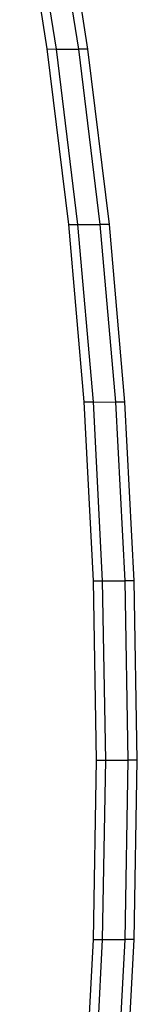
# Model space of a CAD drawing. Extents: x -47 to 599, y -418 to 175.
# Drawn here: x 373 to 376, y -77 to -55 of the extents above; entities that cross this region are included whole.
import ezdxf

# ---------------------------------------------------------------- set-up
doc = ezdxf.new("R2010")
doc.units = 0
doc.layers.get('0').update_dxf_attribs({"linetype": 'CONTINUOUS'})

msp = doc.modelspace()

# ---------------------------------------------------------------- linework, layer by layer
for p, q in [((373.526, -55.249), (372.889, -51.242)), ((373.738, -55.25), (373.101, -51.243)), ((374.256, -55.251), (373.619, -51.244)), ((374.468, -55.251), (373.831, -51.244)), ((374.024, -59.315), (373.526, -55.249)), ((373.526, -55.249), (373.738, -55.25)), ((374.236, -59.316), (373.738, -55.25)), ((373.738, -55.25), (374.256, -55.251)), ((374.753, -59.317), (374.256, -55.251)), ((374.468, -55.251), (374.256, -55.251)), ((374.966, -59.317), (374.468, -55.251)), ((374.38, -63.427), (374.024, -59.315)), ((374.024, -59.315), (374.236, -59.316)), ((374.593, -63.427), (374.236, -59.316)), ((374.236, -59.316), (374.753, -59.317)), ((375.11, -63.428), (374.753, -59.317)), ((374.966, -59.317), (374.753, -59.317)), ((375.322, -63.428), (374.966, -59.317)), ((374.595, -67.568), (374.38, -63.427)), ((374.38, -63.427), (374.593, -63.427)), ((374.807, -67.568), (374.593, -63.427)), ((374.593, -63.427), (375.11, -63.428)), ((375.325, -67.569), (375.11, -63.428)), ((375.322, -63.428), (375.11, -63.428)), ((375.537, -67.57), (375.322, -63.428)), ((374.667, -71.724), (374.595, -67.568)), ((374.595, -67.568), (374.807, -67.568)), ((374.879, -71.725), (374.807, -67.568)), ((374.807, -67.568), (375.325, -67.569)), ((375.396, -71.726), (375.325, -67.569)), ((375.537, -67.57), (375.325, -67.569)), ((375.609, -71.726), (375.537, -67.57)), ((374.595, -75.881), (374.667, -71.724)), ((374.667, -71.724), (374.879, -71.725)), ((374.807, -75.882), (374.879, -71.725)), ((374.879, -71.725), (375.396, -71.726)), ((375.325, -75.883), (375.396, -71.726)), ((375.609, -71.726), (375.396, -71.726)), ((375.537, -75.883), (375.609, -71.726)), ((374.38, -80.023), (374.595, -75.881)), ((374.593, -80.024), (374.807, -75.882)), ((374.595, -75.881), (374.807, -75.882)), ((374.807, -75.882), (375.325, -75.883)), ((375.11, -80.025), (375.325, -75.883)), ((375.322, -80.025), (375.537, -75.883)), ((375.537, -75.883), (375.325, -75.883))]:
    msp.add_line(p, q)

doc.saveas('drawing.dxf')
